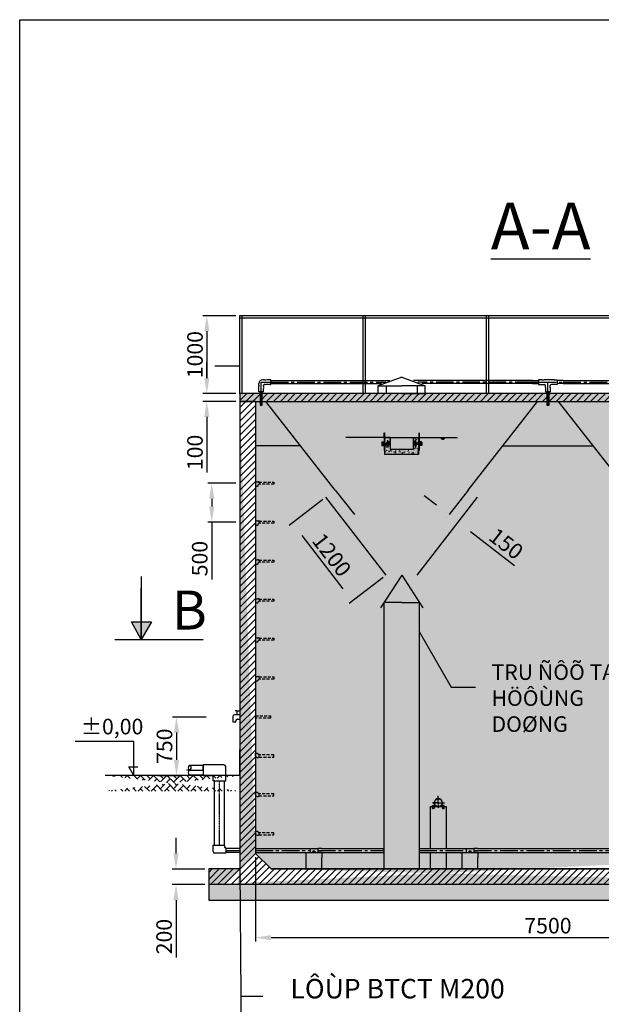
# Model space of a CAD drawing. Units: millimetres. Extents: x 73076 to 121571, y 50678 to 74438.
# Drawn here: x 73076 to 80533, y 61804 to 74438 of the extents above; entities that cross this region are included whole.
import ezdxf

# ---------------------------------------------------------------- set-up
doc = ezdxf.new("R2010")
doc.units = ezdxf.units.MM
doc.header["$MEASUREMENT"] = 0
for name, pattern in [('CENTER2', [1.125, 0.75, -0.125, 0.125, -0.125]), ('DASHED', [0.75, 0.5, -0.25]), ('DASHED2', [0.375, 0.25, -0.125])]:
    doc.linetypes.add(name, pattern=pattern)
doc.styles.get("Standard").update_dxf_attribs({"font": 'Vtimesn.ttf'})
doc.dimstyles.new('ISO-25', dxfattribs={"dimscale": 100, "dimtxt": 2.5, "dimasz": 2.5, "dimexe": 1.25, "dimexo": 0.625, "dimtad": 1, "dimtoh": 1, "dimtxsty": 'Standard', "dimcen": 2.5, "dimadec": 0, "dimazin": 0, "dimtfac": 1, "dimtmove": 0, "dimatfit": 3, "dimfxl": 1, "dimarcsym": 0})
doc.dimstyles.get("Standard").update_dxf_attribs({"dimscale": 200, "dimtxt": 1, "dimasz": 1, "dimexe": 0.25, "dimexo": 0.25, "dimgap": 0.25, "dimtad": 1, "dimdec": 0, "dimzin": 0, "dimdsep": 46, "dimtxsty": 'Standard', "dimcen": 0.09, "dimclrd": 3, "dimclre": 3, "dimclrt": 3, "dimadec": 0, "dimazin": 0, "dimtfac": 1, "dimtdec": 0, "dimtofl": 0, "dimtmove": 0, "dimatfit": 3, "dimfxl": 1, "dimtolj": 1, "dimtzin": 0, "dimarcsym": 0})
pattern_1 = [(45, (96659.9486, 63293.933), (9e-16, 11.3137085), [24, -8]), (135, (96665.6054, 63299.59), (9e-16, 11.3137085), [24, -8])]
pattern_2 = [(50, (75899.04, 63540.18), (215.178, -18.8256), [22.5, -247.5]), (355, (75899.04, 63540.18), (-41.6254, 225.6576), [18, -198]), (100.4514, (75916.97, 63538.61), (173.553, 206.832), [19.122, -210.3426]), (46.1842, (75899.04, 63600.18), (320.172, -49.656), [33.75, -371.25]), (96.6356, (75925.72, 63596.04), (280.399, 292.235), [28.683, -315.514]), (351.1842, (75899.04, 63600.18), (280.399, 292.236), [27, -297]), (21, (75929.04, 63585.18), (179.072, -120.7857), [22.5, -247.5]), (326, (75929.04, 63585.18), (72.9946, 217.545), [18, -198]), (71.4514, (75943.96, 63575.12), (252.067, 96.759), [19.122, -210.3426]), (37.5, (75899.04, 63540.18), (3.64796, 99.86816), [0, -195.6, 0, -201, 0, -198.75]), (7.5, (75899.04, 63540.18), (78.9209, 118.3235), [0, -114.6, 0, -191.1, 0, -75.75]), (327.5, (75832.14, 63540.18), (160.1467, -6.76646), [0, -75, 0, -234, 0, -310.5]), (317.5, (75802.14, 63540.18), (174.9559, 30.0315), [0, -97.5, 0, -155.4, 0, -220.5])]
pattern_3 = [(45, (75899.04, 63540.18), (-44.19417, 44.19417), [])]

# ---------------------------------------------------------------- blocks, each defined once
blk = doc.blocks.new('*D4')
at = {"color": 3, "linetype": 'Continuous', "lineweight": -2}
for p, q in [((75466, 65490), (75036, 65490)), ((75086, 65290), (75086, 64940)), ((74842, 64740), (75136, 64740))]:
    blk.add_line(p, q, dxfattribs=at)
at = {"color": 3, "linetype": 'Continuous'}
for points in [[(75053, 65290), (75120, 65290), (75086, 65490)], [(75053, 64940), (75120, 64940), (75086, 64740)]]:
    blk.add_solid(points, dxfattribs=at)
at = {"layer": 'Defpoints', "color": 0, "linetype": 'Continuous'}
for p in [(75516, 65490), (74792, 64740), (75086, 64740)]:
    blk.add_point(p, dxfattribs=at)
at = {"color": 3, "linetype": 'Continuous', "insert": (74932, 65115), "char_height": 200, "attachment_point": 5, "rotation": 90}
blk.add_mtext('\\A1;750', dxfattribs=at)
blk = doc.blocks.new('*D35')
at = {"color": 3, "linetype": 'Continuous', "lineweight": -2}
for p, q in [((75849, 70640), (75425, 70640)), ((75475, 70440), (75475, 69840)), ((75849, 69640), (75425, 69640))]:
    blk.add_line(p, q, dxfattribs=at)
at = {"color": 3, "linetype": 'Continuous'}
for points in [[(75442, 70440), (75508, 70440), (75475, 70640)], [(75442, 69840), (75508, 69840), (75475, 69640)]]:
    blk.add_solid(points, dxfattribs=at)
at = {"layer": 'Defpoints', "color": 0, "linetype": 'Continuous'}
for p in [(75899, 70640), (75475, 69640), (75899, 69640)]:
    blk.add_point(p, dxfattribs=at)
at = {"color": 3, "linetype": 'Continuous', "insert": (75323, 70140), "char_height": 200, "attachment_point": 5, "rotation": 90}
blk.add_mtext('\\A1;1000', dxfattribs=at)
blk = doc.blocks.new('*D36')
at = {"color": 3, "linetype": 'Continuous', "lineweight": -2}
for p, q in [((75475, 69840), (75475, 70040)), ((75849, 69640), (75425, 69640)), ((75849, 69540), (75425, 69540)), ((75475, 69340), (75475, 68629))]:
    blk.add_line(p, q, dxfattribs=at)
at = {"color": 3, "linetype": 'Continuous'}
for points in [[(75442, 69840), (75508, 69840), (75475, 69640)], [(75442, 69340), (75508, 69340), (75475, 69540)]]:
    blk.add_solid(points, dxfattribs=at)
at = {"layer": 'Defpoints', "color": 0, "linetype": 'Continuous'}
for p in [(75899, 69640), (75475, 69540), (75899, 69540)]:
    blk.add_point(p, dxfattribs=at)
at = {"color": 3, "linetype": 'Continuous', "insert": (75323, 68885), "char_height": 200, "attachment_point": 5, "rotation": 90}
blk.add_mtext('\\A1;100', dxfattribs=at)
blk = doc.blocks.new('*D37')
at = {"color": 3, "linetype": 'Continuous', "lineweight": -2}
for p, q in [((75849, 68490), (75488, 68490)), ((75538, 68290), (75538, 68190)), ((75849, 67990), (75488, 67990)), ((75538, 67990), (75538, 67256))]:
    blk.add_line(p, q, dxfattribs=at)
at = {"color": 3, "linetype": 'Continuous'}
for points in [[(75505, 68290), (75572, 68290), (75538, 68490)], [(75505, 68190), (75572, 68190), (75538, 67990)]]:
    blk.add_solid(points, dxfattribs=at)
at = {"layer": 'Defpoints', "color": 0, "linetype": 'Continuous'}
for p in [(75899, 68490), (75538, 67990), (75899, 67990)]:
    blk.add_point(p, dxfattribs=at)
at = {"color": 3, "linetype": 'Continuous', "insert": (75384, 67523), "char_height": 200, "attachment_point": 5, "rotation": 90}
blk.add_mtext('\\A1;500', dxfattribs=at)
blk = doc.blocks.new('*D38')
at = {"color": 3, "linetype": 'Continuous', "lineweight": -2}
for p, q in [((75080, 63740), (75080, 63940)), ((75449, 63540), (75030, 63540)), ((75449, 63340), (75030, 63340)), ((75080, 63140), (75080, 62405))]:
    blk.add_line(p, q, dxfattribs=at)
at = {"color": 3, "linetype": 'Continuous'}
for points in [[(75046, 63740), (75113, 63740), (75080, 63540)], [(75046, 63140), (75113, 63140), (75080, 63340)]]:
    blk.add_solid(points, dxfattribs=at)
at = {"layer": 'Defpoints', "color": 0, "linetype": 'Continuous'}
for p in [(75499, 63540), (75080, 63340), (75499, 63340)]:
    blk.add_point(p, dxfattribs=at)
at = {"color": 3, "linetype": 'Continuous', "insert": (74927, 62673), "char_height": 200, "attachment_point": 5, "rotation": 90}
blk.add_mtext('\\A1;200', dxfattribs=at)
blk = doc.blocks.new('*D40')
at = {"color": 3, "linetype": 'Continuous', "lineweight": -2}
for p, q in [((76963, 68280), (76531, 67946)), ((76693, 67818), (77220, 67135)), ((77734, 67280), (77302, 66946))]:
    blk.add_line(p, q, dxfattribs=at)
at = {"color": 3, "linetype": 'Continuous'}
for points in [[(76719, 67839), (76666, 67798), (76570, 67977)], [(77246, 67155), (77193, 67115), (77342, 66977)]]:
    blk.add_solid(points, dxfattribs=at)
at = {"layer": 'Defpoints', "color": 0, "linetype": 'Continuous'}
for p in [(77003, 68310), (77774, 67310), (77342, 66977)]:
    blk.add_point(p, dxfattribs=at)
at = {"color": 3, "linetype": 'Continuous', "insert": (77077, 67570), "char_height": 200, "attachment_point": 5, "rotation": 307.6446}
blk.add_mtext('\\A1;1200', dxfattribs=at)
blk = doc.blocks.new('*D41')
at = {"color": 3, "linetype": 'Continuous', "lineweight": -2}
for p, q in [((78421, 68207), (78263, 68330)), ((78550, 68047), (78549, 68046)), ((78671, 67954), (78670, 67953)), ((78858, 67870), (79421, 67436))]:
    blk.add_line(p, q, dxfattribs=at)
at = {"color": 3, "linetype": 'Continuous'}
for points in [[(78441, 68234), (78401, 68181), (78579, 68085)], [(78879, 67896), (78838, 67844), (78700, 67992)]]:
    blk.add_solid(points, dxfattribs=at)
at = {"layer": 'Defpoints', "color": 0, "linetype": 'Continuous'}
for p in [(78580, 68087), (78700, 67992), (78701, 67993)]:
    blk.add_point(p, dxfattribs=at)
at = {"color": 3, "linetype": 'Continuous', "insert": (79313, 67714), "char_height": 200, "attachment_point": 5, "rotation": 322.3554}
blk.add_mtext('\\A1;150', dxfattribs=at)
blk = doc.blocks.new('*D51')
at = {"color": 3, "linetype": 'Continuous', "lineweight": -2}
for p, q in [((76099, 63690), (76099, 62609)), ((83599, 63690), (83599, 62609)), ((76299, 62659), (83399, 62659))]:
    blk.add_line(p, q, dxfattribs=at)
at = {"color": 3, "linetype": 'Continuous'}
for points in [[(76299, 62693), (76299, 62626), (76099, 62659)], [(83399, 62693), (83399, 62626), (83599, 62659)]]:
    blk.add_solid(points, dxfattribs=at)
at = {"layer": 'Defpoints', "color": 0, "linetype": 'Continuous'}
for p in [(76099, 63740), (83599, 63740), (83599, 62659)]:
    blk.add_point(p, dxfattribs=at)
at = {"color": 3, "linetype": 'Continuous', "insert": (79849, 62813), "char_height": 200, "attachment_point": 5}
blk.add_mtext('\\A1;7500', dxfattribs=at)

msp = doc.modelspace()

# ---------------------------------------------------------------- hatches: boundary and pattern name
at = {"linetype": 'Continuous'}
h = msp.add_hatch(dxfattribs=at)
h.set_pattern_fill('AR-CONC', color=3, scale=30, style=0)
h.set_pattern_definition(pattern_2)
edge = h.paths.add_edge_path()
edge.add_line((83799, 69640.2), (75899, 69640.2))
edge.add_line((75899, 69540.2), (83799, 69540.2))
h = msp.add_hatch(dxfattribs=at)
h.set_pattern_fill('ANSI31', color=3, scale=500, style=0)
h.set_pattern_definition(pattern_3)
h.paths.add_polyline_path([(75899, 69640.2), (75899, 69540.2), (83799, 69540.2), (83799, 69640.2)])
edge = h.paths.add_edge_path(flags=16)
edge.add_line((76099, 69540.2), (75899, 69540.2))
h = msp.add_hatch(dxfattribs=at)
h.set_pattern_fill('AR-CONC', color=3, scale=20, style=0)
h.set_pattern_definition([(50, (75899.04, 63540.18), (143.452, -12.5504), [15, -165]), (355, (75899.04, 63540.18), (-27.7503, 150.4384), [12, -132]), (100.4514, (75911, 63539.14), (115.7019, 137.888), [12.748, -140.2284]), (46.1842, (75899.04, 63580.18), (213.4482, -33.1038), [22.5, -247.5]), (96.6356, (75916.83, 63577.42), (186.9325, 194.8236), [19.122, -210.3426]), (351.1842, (75899.04, 63580.18), (186.9324, 194.8237), [18, -198]), (21, (75919.04, 63570.18), (119.3814, -80.5238), [15, -165]), (326, (75919.04, 63570.18), (48.663, 145.03), [12, -132]), (71.4514, (75928.99, 63563.47), (168.0445, 64.5061), [12.748, -140.2284]), (37.5, (75899.04, 63540.18), (2.43197, 66.57877), [0, -130.4, 0, -134, 0, -132.5]), (7.5, (75899.04, 63540.18), (52.6139, 78.88234), [0, -76.4, 0, -127.4, 0, -50.5]), (327.5, (75854.44, 63540.18), (106.7645, -4.51097), [0, -50, 0, -156, 0, -207]), (317.5, (75834.44, 63540.18), (116.6372, 20.021), [0, -65, 0, -103.6, 0, -147])])
h.paths.add_polyline_path([(76299, 63540.2), (83399, 63540.2)], flags=16)
h.paths.add_polyline_path([(76299, 63540.2), (83399, 63540.2)], flags=16)
edge = h.paths.add_edge_path()
edge.add_line((76099, 69540.2), (76099, 63740.2))
edge.add_line((75899, 69540.2), (75899, 63540.2))
edge.add_line((76099, 69540.2), (75899, 69540.2))
edge.add_line((75899, 63540.2), (75499, 63540.2))
edge.add_line((75499, 63540.2), (75499, 63140.2))
edge.add_line((76099, 63740.2), (76299, 63540.2))
edge.add_line((84199, 63340.2), (75499, 63340.2))
edge.add_line((83599, 63740.2), (83399, 63540.2))
edge.add_line((84199, 63540.2), (84199, 63140.2))
edge.add_line((83799, 63540.2), (84199, 63540.2))
edge.add_line((83799, 69540.2), (83799, 63540.2))
edge.add_line((83599, 63740.2), (83599, 69540.2))
edge.add_line((83599, 69540.2), (83799, 69540.2))
h = msp.add_hatch(dxfattribs=at)
h.set_pattern_fill('ANSI31', color=3, scale=500, style=0)
h.set_pattern_definition(pattern_3)
h.paths.add_polyline_path([(84199, 63540.2), (84199, 63340.2), (75499, 63340.2), (75499, 63540.2), (75899, 63540.2), (75899, 69540.2), (76099, 69540.2), (76099, 63740.2), (76299, 63540.2), (83399, 63540.2), (83599, 63740.2), (83599, 69540.2), (83799, 69540.2), (83799, 63540.2)])
h = msp.add_hatch()
h.set_pattern_fill('AR-HBONE', color=3, scale=2, style=0)
h.set_pattern_definition(pattern_1)
edge = h.paths.add_edge_path()
edge.add_line((77759, 69075.5), (77751.9, 69075.5))
edge.add_line((77759, 69003.9), (77759, 69075.5))
edge.add_line((77751.9, 69075.5), (77751.9, 69002.9))
edge.add_line((77748.9, 69002.9), (77759, 69002.9))
edge.add_line((77751.9, 68988), (77751.9, 68911.2))
edge.add_line((77759, 68987), (77759, 68911.2))
h = msp.add_hatch()
h.set_pattern_fill('AR-CONC', color=3, scale=8, style=0)
h.set_pattern_definition([(50, (67131.41, 64808.963), (57.38081, -5.02017), [6, -66]), (355, (67131.41, 64808.963), (-11.1001, 60.17537), [4.8, -52.8]), (100.4514, (67136.19, 64808.545), (46.28075, 55.15516), [5.09922, -56.09137]), (46.1842, (67131.41, 64824.96), (85.3793, -13.24152), [9, -99]), (96.6356, (67138.525, 64823.86), (74.773, 77.92943), [7.6488, -84.13704]), (351.1842, (67131.41, 64824.96), (74.77296, 77.9295), [7.2, -79.2]), (21, (67139.41, 64820.963), (47.75256, -32.20951), [6, -66]), (326, (67139.41, 64820.963), (19.46523, 58.012), [4.8, -52.8]), (71.4514, (67143.39, 64818.28), (67.2178, 25.80244), [5.09922, -56.09137]), (37.5, (67131.41, 64808.963), (0.97279, 26.63151), [0, -52.16, 0, -53.6, 0, -53]), (7.5, (67131.41, 64808.963), (21.04556, 31.55294), [0, -30.56, 0, -50.96, 0, -20.2]), (327.5, (67113.57, 64808.963), (42.705795, -1.80439), [0, -20, 0, -62.4, 0, -82.8]), (317.5, (67105.57, 64808.963), (46.65489, 8.0084), [0, -26, 0, -41.44, 0, -58.8])])
h.paths.add_polyline_path([(77759, 69075.5), (77824, 69075.5), (77824, 68925.5), (78124, 68925.5), (78124, 69075.5), (78189, 69075.5), (78189, 68925.5), (78189, 68860.5), (77889, 68860.5), (77824, 68860.5), (77759, 68860.5), (77759, 69010.5)])
h = msp.add_hatch()
h.set_pattern_fill('AR-HBONE', color=3, scale=2, style=0)
h.set_pattern_definition(pattern_1)
edge = h.paths.add_edge_path()
edge.add_line((78189, 69075.5), (78196.2, 69075.5))
edge.add_line((78189, 69003.9), (78189, 69075.5))
edge.add_line((78196.2, 69075.5), (78196.2, 69002.9))
edge.add_line((78199.2, 69002.9), (78189, 69002.9))
edge.add_line((78196.2, 68988), (78196.2, 68911.2))
edge.add_line((78189, 68987), (78189, 68911.2))
h = msp.add_hatch(color=7)
h.paths.add_polyline_path([(74765.7, 66710.9), (74631.3, 66710.9), (74631.3, 66486.7)])
h.paths.add_polyline_path([(74631.3, 66710.9), (74508.2, 66710.9), (74631.3, 66486.7)])
h = msp.add_hatch()
h.set_pattern_fill('AR-HBONE', color=3, scale=15, style=0)
h.set_pattern_definition([(45, (75895.54, 64740.18), (7e-15, 84.8528), [180, -60]), (135, (75937.964, 64782.61), (7e-15, 84.8528), [180, -60])])
edge = h.paths.add_edge_path()
edge.add_line((75895.5, 64740.2), (74169.4, 64740.2))
edge.add_line((75895.5, 64540.2), (74153.7, 64540.2))
h = msp.add_hatch(dxfattribs=at)
h.set_pattern_fill('AR-CONC', color=3, scale=30, style=0)
h.set_pattern_definition(pattern_2)
h.paths.add_polyline_path([(75499, 63340.2), (75499, 63140.2), (84199, 63140.2), (84199, 63340.2)])
h = msp.add_hatch(dxfattribs=at)
h.set_pattern_fill('AR-SAND', color=3, scale=50, style=0)
h.set_pattern_definition([(37.5, (75899.04, 63540.18), (-3.1497, 96.3412), [0, -76, 0, -85, 0, -81.25]), (7.5, (75899.04, 63540.18), (88.4888, 141.1073), [0, -41, 0, -68.5, 0, -26.25]), (327.5, (75837.54, 63540.18), (155.7071, 0.28295), [0, -25, 0, -90, 0, -117.5]), (317.5, (75837.54, 63540.18), (150.3063, 43.8838), [0, -12.5, 0, -59, 0, -67.5])])
h.paths.add_polyline_path([(84199, 63340.2), (75499, 63340.2), (75499, 63140.2), (84199, 63140.2)])

# ---------------------------------------------------------------- linework, layer by layer
at = {"color": 2}
for p, q in [((75899, 70640.2), (83799, 70640.2)), ((75899, 69640.2), (75899, 70640.2)), ((75899, 69640.2), (75899, 70640.2)), ((75929, 69640.2), (75929, 70640.2)), ((77479, 69640.2), (77479, 70640.2)), ((77509, 69640.2), (77509, 70640.2)), ((79059, 69640.2), (79059, 70640.2)), ((79089, 69640.2), (79089, 70640.2)), ((75899, 70610.2), (83799, 70610.2)), ((77121.5, 68401.8), (76232.4, 69540.2)), ((78826.6, 68401.8), (79715.7, 69540.2)), ((80871.5, 68401.8), (79982.4, 69540.2)), ((77121.5, 68401.8), (77367.7, 68086.6)), ((78826.6, 68401.8), (78580.4, 68086.6)), ((77774, 67310.2), (77002.7, 68310.2)), ((78174, 67310.2), (78945.4, 68310.2)), ((75863.9, 65571.3), (75837.6, 65571.3)), ((75863.9, 65571.3), (75890.3, 65571.3)), ((75863.9, 65518.4), (75863.9, 65571.3)), ((75808.8, 65498.4), (75808.8, 65426.6)), ((75899, 65518.4), (75828.8, 65518.4)), ((75866.3, 65461.9), (75899, 65461.9)), ((75899, 65518.4), (75899, 65461.9)), ((75808.8, 65426.6), (75846.3, 65426.6)), ((75846.3, 65426.6), (75846.3, 65441.9)), ((74537.9, 64740.2), (74476.3, 64852.3)), ((75428.2, 64870.1), (75248.6, 64870.1)), ((75428.2, 64807.6), (75428.2, 64870.1)), ((75428.2, 64745.1), (75248.6, 64745.1)), ((75428.2, 64807.6), (75428.2, 64745.1)), ((75574.4, 64006.2), (75574.4, 64670.1)), ((75574.4, 64670.1), (75699.4, 64670.1)), ((75699.4, 64670.1), (75699.4, 64006.2)), ((78368, 64318.9), (78363.2, 64315.4)), ((78388.5, 64318.9), (78393.3, 64315.4)), ((78394.7, 64356.6), (78390.2, 64390.2)), ((78491.8, 64356.6), (78496.2, 64390.2)), ((78498, 64318.9), (78493.2, 64315.4)), ((78518.5, 64318.9), (78523.3, 64315.4)), ((75574.4, 63846.6), (75574.4, 64006.2)), ((75699.4, 64006.2), (75699.4, 63846.6)), ((75899, 63802), (75719.4, 63802)), ((76103.8, 63802), (76799, 63802)), ((76949, 63802), (76899, 63802)), ((76949, 63802), (77749, 63802)), ((78199, 63802), (78749, 63802)), ((78749, 63802), (78799, 63802)), ((78949, 63802), (78899, 63802)), ((78949, 63802), (80749, 63802)), ((75899, 63753), (75719.4, 63753)), ((76099, 63753), (76799, 63753)), ((76949, 63753), (76899, 63753)), ((76949, 63753), (77749, 63753)), ((78199, 63753), (78749, 63753)), ((78749, 63753), (78799, 63753)), ((78949, 63753), (78899, 63753)), ((78949, 63753), (80749, 63753))]:
    msp.add_line(p, q, dxfattribs=at)
at = {"color": 1, "linetype": 'Continuous'}
msp.add_line((75899, 69990.2), (75577.1, 69990.2), dxfattribs=at)
at = {"color": 1}
for p, q in [((76141.8, 69748.6), (76141.8, 69768.4)), ((76141.8, 69748.6), (76141.8, 69738.4)), ((76211, 69818.4), (76191.8, 69818.4)), ((76201.8, 69733.4), (76201.7, 69743.3)), ((76216.7, 69758.4), (76226.8, 69758.4)), ((76285.2, 69818.4), (76242.8, 69818.4)), ((76285.2, 69758.4), (76242.8, 69758.4)), ((76295.8, 69818.4), (76285.2, 69818.4)), ((76285.2, 69758.4), (76295.8, 69758.4)), ((76295.8, 69758.4), (76295.8, 69818.4)), ((79652.3, 69808.4), (79729.7, 69808.4)), ((79652.3, 69768.4), (79729.7, 69768.4)), ((79729.7, 69818.4), (79729.7, 69758.4)), ((79769, 69818.4), (79729.7, 69818.4)), ((79729.7, 69758.4), (79769, 69758.4)), ((79769, 69818.4), (79799, 69818.4)), ((79769, 69758.4), (79804, 69758.4)), ((79799, 69818.4), (79799, 69818.4)), ((79899, 69818.4), (79799, 69818.4)), ((79819, 69716.5), (79819, 69743.4)), ((79879, 69716.5), (79879, 69743.4)), ((79929, 69758.4), (79894, 69758.4)), ((79929, 69818.4), (79899, 69818.4)), ((79929, 69818.4), (79968.4, 69818.4)), ((79968.4, 69758.4), (79929, 69758.4)), ((79968.4, 69818.4), (79968.4, 69758.4)), ((80045.8, 69808.4), (79968.4, 69808.4)), ((80045.8, 69768.4), (79968.4, 69768.4)), ((76141.8, 69664.1), (76141.8, 69706.6)), ((76201.8, 69664.1), (76141.8, 69664.1)), ((76201.8, 69664.1), (76201.8, 69706.6)), ((79819, 69716.5), (79819, 69664.1)), ((79819, 69664.1), (79879, 69664.1)), ((79879, 69716.5), (79879, 69664.1)), ((77718.1, 69012.2), (77718.1, 68979.1)), ((77720.9, 69019), (77744.1, 69019)), ((77720.9, 69005.4), (77744.1, 69005.4)), ((77720.9, 68985.9), (77744.1, 68985.9)), ((77726.5, 69012.2), (77726.5, 68979.1)), ((77746.9, 69012.2), (77746.9, 68979.1)), ((77746.9, 68995.6), (77748.9, 68996.9)), ((77746.9, 68995.1), (77746.9, 68995.6)), ((77748.9, 68994.6), (77746.9, 68993.5)), ((77748.9, 69002.9), (77748.9, 68988)), ((77748.9, 69002.9), (77759, 69002.9)), ((77748.9, 68988), (77759, 68988)), ((77759, 69002.9), (77759, 69003.9)), ((77759, 69003.9), (77787.4, 69003.9)), ((77759, 69002.9), (77759, 68988)), ((77759, 68988), (77759, 68987)), ((77759, 68987), (77787.4, 68987)), ((77787.4, 69003.9), (77787.4, 69019)), ((77787.4, 69019), (77803.4, 69019)), ((77787.4, 68987), (77787.4, 69003.9)), ((77787.4, 69003.9), (77803.4, 69003.9)), ((77787.4, 69003.9), (77787.4, 68987)), ((77787.4, 68987), (77787.4, 68972.3)), ((77787.4, 68987), (77803.4, 68987)), ((77795.4, 69019), (77795.4, 69041.5)), ((77803.4, 69019), (77803.4, 68972.3)), ((77808.2, 69011.5), (77808.2, 68979.8)), ((78139.8, 69011.5), (78139.8, 68979.8)), ((78144.7, 69019), (78144.7, 68972.3)), ((78160.7, 69019), (78144.7, 69019)), ((78160.7, 69003.9), (78144.7, 69003.9)), ((78160.7, 68987), (78144.7, 68987)), ((78152.7, 69019), (78152.7, 69041.5)), ((78160.7, 69003.9), (78160.7, 69019)), ((78160.7, 69003.9), (78160.7, 68987)), ((78160.7, 68987), (78160.7, 69003.9)), ((78189, 69003.9), (78160.7, 69003.9)), ((78160.7, 68987), (78160.7, 68972.3)), ((78189, 68987), (78160.7, 68987)), ((78189, 69002.9), (78189, 69003.9)), ((78199.2, 69002.9), (78189, 69002.9)), ((78189, 69002.9), (78189, 68988)), ((78189, 68988), (78189, 68987)), ((78199.2, 68988), (78189, 68988)), ((78199.2, 69002.9), (78199.2, 68988)), ((78201.1, 68995.6), (78199.2, 68996.9)), ((78199.2, 68994.6), (78201.1, 68993.5)), ((78201.1, 69012.2), (78201.1, 68979.1)), ((78201.1, 68995.1), (78201.1, 68995.6)), ((78227.2, 69019), (78204, 69019)), ((78227.2, 69005.4), (78204, 69005.4)), ((78227.2, 68985.9), (78204, 68985.9)), ((78230, 69012.2), (78230, 68979.1)), ((77720.9, 68972.3), (77744.1, 68972.3)), ((77787.4, 68972.3), (77803.8, 68972.3)), ((77795.4, 68972.3), (77795.4, 68949.8)), ((78160.7, 68972.3), (78144.3, 68972.3)), ((78152.7, 68972.3), (78152.7, 68949.8)), ((78227.2, 68972.3), (78204, 68972.3)), ((78368, 64341.2), (78368, 64349.3)), ((78368, 64327.8), (78372.2, 64327.8)), ((78368, 64318.9), (78368, 64327.8)), ((78372.2, 64349.3), (78372.2, 64356.6)), ((78372.2, 64356.6), (78384.2, 64356.6)), ((78372.2, 64341.2), (78372.2, 64349.3)), ((78372.2, 64341.2), (78372.2, 64335)), ((78372.2, 64335), (78384.2, 64335)), ((78372.2, 64335), (78372.2, 64327.8)), ((78372.2, 64327.8), (78384.2, 64327.8)), ((78372.2, 64318.9), (78372.2, 64327.8)), ((78373.3, 64356.6), (78373.3, 64349.6)), ((78373.3, 64340.9), (78373.3, 64335)), ((78383.2, 64356.6), (78383.2, 64349.6)), ((78383.2, 64340.9), (78383.2, 64335)), ((78384.2, 64356.6), (78384.2, 64349.3)), ((78384.2, 64341.2), (78384.2, 64349.3)), ((78384.2, 64335), (78384.2, 64341.2)), ((78384.2, 64327.8), (78384.2, 64335)), ((78384.2, 64327.8), (78388.5, 64327.8)), ((78384.2, 64318.9), (78384.2, 64327.8)), ((78388.5, 64341.2), (78388.5, 64349.3)), ((78388.5, 64327.8), (78388.5, 64318.9)), ((78498, 64341.2), (78498, 64349.3)), ((78498, 64327.8), (78498, 64318.9)), ((78502.2, 64327.8), (78498, 64327.8)), ((78502.2, 64356.6), (78502.2, 64349.3)), ((78514.2, 64356.6), (78502.2, 64356.6)), ((78502.2, 64341.2), (78502.2, 64349.3)), ((78502.2, 64335), (78502.2, 64341.2)), ((78502.2, 64327.8), (78502.2, 64335)), ((78514.2, 64335), (78502.2, 64335)), ((78502.2, 64318.9), (78502.2, 64327.8)), ((78514.2, 64327.8), (78502.2, 64327.8)), ((78503.3, 64356.6), (78503.3, 64349.6)), ((78503.3, 64340.9), (78503.3, 64335)), ((78513.2, 64356.6), (78513.2, 64349.6)), ((78513.2, 64340.9), (78513.2, 64335)), ((78514.2, 64349.3), (78514.2, 64356.6)), ((78514.2, 64341.2), (78514.2, 64349.3)), ((78514.2, 64341.2), (78514.2, 64335)), ((78514.2, 64335), (78514.2, 64327.8)), ((78514.2, 64318.9), (78514.2, 64327.8)), ((78518.5, 64327.8), (78514.2, 64327.8)), ((78518.5, 64341.2), (78518.5, 64349.3)), ((78518.5, 64318.9), (78518.5, 64327.8))]:
    msp.add_line(p, q, dxfattribs=at)
at = {"color": 4, "linetype": 'CENTER2', "ltscale": 300}
for p, q in [((76171.8, 69664.1), (76171.8, 69788.4)), ((76171.8, 69788.4), (76295.8, 69788.4)), ((76295.8, 69788.4), (77768.9, 69788.4)), ((79652.3, 69788.4), (78179.2, 69788.4)), ((79652.3, 69788.4), (79729.7, 69788.4)), ((79729.7, 69788.4), (80045.8, 69788.4)), ((79849, 69664.1), (79849, 69788.4)), ((80045.8, 69788.4), (81518.9, 69788.4)), ((76171.8, 69492.3), (76171.8, 69664.1)), ((79849, 69492.3), (79849, 69664.1)), ((76099, 63777.5), (76799, 63777.5)), ((76899, 63777.5), (77749, 63777.5)), ((78199, 63777.5), (78799, 63777.5)), ((78899, 63777.5), (80799, 63777.5))]:
    msp.add_line(p, q, dxfattribs=at)
at = {"color": 1, "linetype": 'DASHED'}
for p, q in [((76211, 69818.4), (76242.8, 69818.4)), ((76242.8, 69758.4), (76226.8, 69758.4)), ((76141.8, 69706.6), (76141.8, 69738.4)), ((76201.8, 69733.4), (76201.8, 69706.6))]:
    msp.add_line(p, q, dxfattribs=at)
at = {"color": 6}
for p, q in [((76295.8, 69808.4), (77821.9, 69808.4)), ((76295.8, 69768.4), (77715.9, 69768.4)), ((77974, 69852.5), (77674, 69740.2)), ((77674, 69740.2), (77774, 69740.2)), ((77733.5, 69808.4), (77821.9, 69808.4)), ((77774, 69740.2), (77974, 69740.2)), ((77974, 69852.5), (78274, 69740.2)), ((79652.3, 69808.4), (78126.2, 69808.4)), ((79652.3, 69768.4), (78232.2, 69768.4)), ((80045.8, 69808.4), (81571.9, 69808.4)), ((80045.8, 69768.4), (81465.9, 69768.4)), ((77974, 69640.2), (77674, 69640.2)), ((77974, 69640.2), (78274, 69640.2)), ((75689.4, 64875.1), (75428.2, 64875.1)), ((75719.4, 64835.1), (75719.4, 64845.1)), ((75719.4, 64670.1), (75719.4, 64835.1)), ((75554.3, 63763), (75554.3, 63846.6)), ((75554.3, 63846.6), (75707, 63846.6)), ((75719.3, 63743), (75574.3, 63743))]:
    msp.add_line(p, q, dxfattribs=at)
at = {"color": 3}
for p, q in [((77674, 69640.2), (77674, 69740.2)), ((77674, 69740.2), (77974, 69740.2)), ((77774, 69740.2), (77774, 69640.2)), ((78274, 69740.2), (77974, 69740.2)), ((78174, 69740.2), (78174, 69640.2)), ((78274, 69640.2), (78274, 69740.2)), ((78199, 63540.2), (77749, 63540.2))]:
    msp.add_line(p, q, dxfattribs=at)
for p, q in [((83799, 69640.2), (75899, 69640.2)), ((75899, 69640.2), (75899, 69540.2)), ((75899, 69540.2), (75899, 63540.2)), ((75899, 69540.2), (83799, 69540.2)), ((76099, 69540.2), (75899, 69540.2)), ((76099, 69540.2), (76099, 63740.2)), ((77748.9, 69075.5), (77748.9, 69135.5)), ((77748.9, 69135.5), (77751.9, 69135.5)), ((77751.9, 69135.5), (77751.9, 69075.5)), ((78196.2, 69135.5), (78196.2, 69075.5)), ((78199.2, 69075.5), (78199.2, 69135.5)), ((77748.9, 69075.5), (77748.9, 68948)), ((77752.1, 68911.2), (77752.1, 69075.5)), ((77759, 69010.5), (77759, 69075.5)), ((77759, 69075.5), (77824, 69075.5)), ((77824, 69075.5), (77759, 69075.5)), ((77759, 68860.5), (77759, 69010.5)), ((77824, 69075.5), (77824, 68925.5)), ((78124, 68925.5), (78124, 69075.5)), ((78124, 69075.5), (78189, 69075.5)), ((78124, 69075.5), (78189, 69075.5)), ((78189, 69075.5), (78189, 68925.5)), ((78189, 69075.5), (78196.2, 69075.5)), ((78196, 68911.2), (78196, 69075.5)), ((78199.2, 69075.5), (78199.2, 68948)), ((77748.9, 68948), (77748.9, 68911.2)), ((77748.9, 68911.2), (77759, 68911.2)), ((77824, 68860.5), (77759, 68860.5)), ((77824, 68925.5), (78124, 68925.5)), ((77889, 68860.5), (77824, 68860.5)), ((78189, 68860.5), (77889, 68860.5)), ((78189, 68925.5), (78189, 68860.5)), ((78199.2, 68911.2), (78189, 68911.2)), ((78196, 68913.9), (78196, 68911.2)), ((78199.2, 68948), (78199.2, 68911.2)), ((77974, 67310.2), (77703.7, 66889.6)), ((77974, 67310.2), (78244.4, 66889.6)), ((77749, 63540.2), (77749, 66960.2)), ((77974, 66960.2), (77749, 66960.2)), ((77974, 66960.2), (78199, 66960.2)), ((78199, 66960.2), (78199, 63540.2)), ((75899, 65395.9), (75899, 64740.2)), ((75899, 64740.2), (75899, 65068)), ((75428.2, 64875.1), (75428.2, 64740.2)), ((75895.5, 64740.2), (74169.4, 64740.2)), ((75428.2, 64740.2), (75554.4, 64740.2)), ((75456.4, 64740.2), (75554.4, 64740.2)), ((75467.4, 64740.2), (75554.4, 64740.2)), ((75554.4, 64740.2), (75554.4, 64740.2)), ((75554.4, 64740.2), (75554.4, 64740.2)), ((75554.4, 64670.1), (75554.4, 64740.2)), ((75896.5, 64740.2), (75899, 64740.2)), ((75574.4, 64670.1), (75554.4, 64670.1)), ((75699.4, 64670.1), (75719.4, 64670.1)), ((78343.2, 63802), (78343.2, 64340.2)), ((78343.2, 64340.2), (78543.2, 64340.2)), ((78543.2, 64340.2), (78543.2, 63802)), ((75707, 63817), (75707, 63846.6)), ((75719.4, 63812), (75712, 63812)), ((75719.4, 63802), (75719.4, 63812)), ((75719.4, 63802), (75719.4, 63753)), ((76799, 63805), (76899, 63805)), ((76799, 63805), (76799, 63753)), ((76899, 63805), (76899, 63753)), ((78799, 63805), (78899, 63805)), ((78799, 63805), (78799, 63753)), ((78899, 63805), (78899, 63753)), ((75719.4, 63753), (75719.3, 63743)), ((76099, 63740.2), (76299, 63540.2)), ((76749, 63753), (76949, 63753)), ((76749, 63688), (76749, 63753)), ((76749, 63540.2), (76749, 63688)), ((76949, 63753), (76949, 63688)), ((76949, 63540.2), (76949, 63688)), ((78343.2, 63540.2), (78343.2, 63753)), ((78543.2, 63753), (78543.2, 63540.2)), ((78749, 63688), (78749, 63753)), ((78749, 63753), (78949, 63753)), ((78749, 63540.2), (78749, 63688)), ((78949, 63753), (78949, 63688)), ((78949, 63540.2), (78949, 63688)), ((75899, 63540.2), (75499, 63540.2)), ((83399, 63540.2), (76299, 63540.2)), ((76299, 63540.2), (83399, 63540.2)), ((76749, 63540.2), (76949, 63540.2)), ((84199, 63340.2), (75499, 63340.2)), ((75499, 63340.2), (75499, 63340.2)), ((75499, 63140.2), (84199, 63140.2))]:
    msp.add_line(p, q)
at = {"color": 1, "linetype": 'Continuous', "ltscale": 150}
for p, q in [((76171.8, 69664.1), (76157.8, 69664.1)), ((76185.8, 69664.1), (76171.8, 69664.1)), ((79849, 69664.1), (79835, 69664.1)), ((79863, 69664.1), (79849, 69664.1))]:
    msp.add_line(p, q, dxfattribs=at)
at = {"color": 6, "linetype": 'Continuous', "ltscale": 150}
for p, q in [((76157.8, 69664.1), (76157.8, 69492.3)), ((76185.8, 69492.3), (76185.8, 69664.1)), ((79835, 69664.1), (79835, 69492.3)), ((79863, 69492.3), (79863, 69664.1)), ((76157.8, 69492.3), (76185.8, 69492.3)), ((79835, 69492.3), (79863, 69492.3))]:
    msp.add_line(p, q, dxfattribs=at)
at = {"color": 7}
for p, q in [((78199.2, 69135.5), (78196.2, 69135.5)), ((74631.3, 67291.7), (74631.3, 66486.7)), ((74631.3, 66486.7), (74631.3, 67142.4)), ((74631.3, 66486.7), (74508.2, 66710.9)), ((74508.2, 66710.9), (74765.7, 66710.9)), ((74765.7, 66710.9), (74631.3, 66486.7)), ((74294.6, 66486.7), (75426.1, 66486.7))]:
    msp.add_line(p, q, dxfattribs=at)
at = {"color": 5}
for p, q in [((77759, 69075.5), (77259, 69075.5)), ((77759, 69075.5), (78189, 69075.5)), ((78189, 69075.5), (78689, 69075.5)), ((78474.6, 69069.5), (78528.6, 69069.5)), ((78528.6, 69064.1), (78481.8, 69064.1)), ((78485.7, 69058.7), (78519.7, 69058.7)), ((78489.4, 69057.4), (78514.9, 69057.4)), ((78493.7, 69056.1), (78509.9, 69056.1)), ((78497.9, 69054.9), (78505.6, 69054.9)), ((78528.6, 69069.5), (78528.6, 69069.5)), ((76099, 68973.5), (76680.1, 68973.5)), ((79271.2, 68971), (80426.9, 68971))]:
    msp.add_line(p, q, dxfattribs=at)
at = {"color": 2, "linetype": 'Continuous', "ltscale": 150}
for p, q in [((76098.9, 68488.2), (76098.9, 68453.3)), ((76118.9, 68508.2), (76137.7, 68508.2)), ((76144.4, 68508.2), (76137.7, 68508.2)), ((76144.4, 68508.2), (76144.4, 68471.8)), ((76098.9, 68453.3), (76128.5, 68453.3)), ((76128.5, 68461.8), (76128.5, 68453.3)), ((76144.4, 68471.8), (76138.5, 68471.8)), ((76098.9, 67988.4), (76098.9, 67953.5)), ((76118.9, 68008.4), (76137.7, 68008.4)), ((76144.4, 68008.4), (76137.7, 68008.4)), ((76144.4, 67972), (76138.5, 67972)), ((76098.9, 67953.5), (76128.5, 67953.5)), ((76128.5, 67962), (76128.5, 67953.5)), ((76098.9, 67488.2), (76098.9, 67453.3)), ((76118.9, 67508.2), (76137.7, 67508.2)), ((76144.4, 67508.2), (76137.7, 67508.2)), ((76144.4, 67471.8), (76138.5, 67471.8)), ((76098.9, 67453.3), (76128.5, 67453.3)), ((76128.5, 67461.8), (76128.5, 67453.3)), ((76098.9, 66988.4), (76098.9, 66953.5)), ((76118.9, 67008.4), (76137.7, 67008.4)), ((76128.5, 66962), (76128.5, 66953.5)), ((76144.4, 67008.4), (76137.7, 67008.4)), ((76144.4, 66972), (76138.5, 66972)), ((76098.9, 66953.5), (76128.5, 66953.5)), ((76098.9, 66488.2), (76098.9, 66453.3)), ((76118.9, 66508.2), (76137.7, 66508.2)), ((76128.5, 66461.8), (76128.5, 66453.3)), ((76144.4, 66508.2), (76137.7, 66508.2)), ((76144.4, 66471.8), (76138.5, 66471.8)), ((76098.9, 66453.3), (76128.5, 66453.3)), ((76098.9, 65988.2), (76098.9, 65953.3)), ((76098.9, 65953.3), (76128.5, 65953.3)), ((76118.9, 66008.2), (76137.7, 66008.2)), ((76128.5, 65961.8), (76128.5, 65953.3)), ((76144.4, 66008.2), (76137.7, 66008.2)), ((76144.4, 65971.8), (76138.5, 65971.8)), ((76098.9, 64992.2), (76098.9, 65027.1)), ((76098.9, 65027.1), (76128.5, 65027.1)), ((76118.9, 64972.2), (76137.7, 64972.2)), ((76128.5, 65018.6), (76128.5, 65027.1)), ((76144.4, 64972.2), (76137.7, 64972.2)), ((76144.4, 65008.6), (76138.5, 65008.6)), ((76144.4, 64972.2), (76144.4, 65008.6)), ((76098.9, 64527.1), (76128.5, 64527.1)), ((76098.9, 64492.2), (76098.9, 64527.1)), ((76118.9, 64472.2), (76137.7, 64472.2)), ((76128.5, 64518.6), (76128.5, 64527.1)), ((76144.4, 64472.2), (76137.7, 64472.2)), ((76144.4, 64508.6), (76138.5, 64508.6)), ((76144.4, 64472.2), (76144.4, 64508.6)), ((76098.9, 63992.2), (76098.9, 64027.1)), ((76098.9, 64027.1), (76128.5, 64027.1)), ((76118.9, 63972.2), (76137.7, 63972.2)), ((76128.5, 64018.6), (76128.5, 64027.1)), ((76144.4, 63972.2), (76137.7, 63972.2)), ((76144.4, 64008.6), (76138.5, 64008.6)), ((76144.4, 63972.2), (76144.4, 64008.6))]:
    msp.add_line(p, q, dxfattribs=at)
at = {"color": 2, "linetype": 'DASHED2', "ltscale": 150}
for p, q in [((76144.4, 68503.7), (76335.5, 68503.7)), ((76335.5, 68476.7), (76144.4, 68476.7)), ((76335.5, 68503.7), (76335.5, 68476.7)), ((76144.4, 68008.4), (76144.4, 67972)), ((76144.4, 68003.9), (76335.5, 68003.9)), ((76335.5, 67976.9), (76144.4, 67976.9)), ((76335.5, 68003.9), (76335.5, 67976.9)), ((76144.4, 67508.2), (76144.4, 67471.8)), ((76144.4, 67503.7), (76335.5, 67503.7)), ((76335.5, 67476.7), (76144.4, 67476.7)), ((76335.5, 67503.7), (76335.5, 67476.7)), ((76144.4, 67008.4), (76144.4, 66972)), ((76144.4, 67003.9), (76335.5, 67003.9)), ((76335.5, 66976.9), (76144.4, 66976.9)), ((76335.5, 67003.9), (76335.5, 66976.9)), ((76144.4, 66508.2), (76144.4, 66471.8)), ((76144.4, 66503.7), (76335.5, 66503.7)), ((76335.5, 66476.7), (76144.4, 66476.7)), ((76335.5, 66503.7), (76335.5, 66476.7)), ((76144.4, 66008.2), (76144.4, 65971.8)), ((76144.4, 66003.7), (76335.5, 66003.7)), ((76335.5, 65976.7), (76144.4, 65976.7)), ((76335.5, 66003.7), (76335.5, 65976.7)), ((76099, 65503.7), (76290.1, 65503.7)), ((76290.1, 65476.7), (76099, 65476.7)), ((76290.1, 65503.7), (76290.1, 65476.7)), ((76335.5, 65003.7), (76144.4, 65003.7)), ((76144.4, 64976.7), (76335.5, 64976.7)), ((76335.5, 64976.7), (76335.5, 65003.7)), ((76335.5, 64503.7), (76144.4, 64503.7)), ((76144.4, 64476.7), (76335.5, 64476.7)), ((76335.5, 64476.7), (76335.5, 64503.7)), ((76335.5, 64003.7), (76144.4, 64003.7)), ((76144.4, 63976.7), (76335.5, 63976.7)), ((76335.5, 63976.7), (76335.5, 64003.7))]:
    msp.add_line(p, q, dxfattribs=at)
at = {"color": 2, "linetype": 'Continuous'}
for p, q in [((74537.9, 65175.5), (73788.4, 65175.5)), ((74537.9, 64740.2), (74537.9, 65175.5)), ((74476.3, 64852.3), (74539.2, 64851.5)), ((74539.2, 64851.5), (74590.7, 64851.5))]:
    msp.add_line(p, q, dxfattribs=at)
at = {"ltscale": 150}
msp.add_line((74707.6, 64740.2), (74537.9, 64740.2), dxfattribs=at)
at = {"color": 4, "linetype": 'CENTER2'}
for p, q in [((75248.6, 64807.6), (75214.5, 64807.6)), ((75248.6, 64807.6), (75428.2, 64807.6)), ((75636.9, 63846.6), (75636.9, 64670.1)), ((78443.2, 64390.2), (78443.2, 64481)), ((78368.6, 64390.2), (78443.2, 64390.2)), ((78443.2, 64390.2), (78368.6, 64390.2)), ((78443.2, 64390.2), (78523, 64390.2)), ((78443.2, 64390.2), (78443.2, 64319.2)), ((75719.4, 63777.5), (75899, 63777.5))]:
    msp.add_line(p, q, dxfattribs=at)
at = {"linetype": 'DASHED'}
for p, q in [((76834.3, 63767.3), (76863.8, 63767.3)), ((76840.2, 63767.3), (76840.2, 63753)), ((76858.4, 63767.9), (76858.4, 63753)), ((78834.3, 63767.3), (78863.8, 63767.3)), ((78840.2, 63767.3), (78840.2, 63753)), ((78858.4, 63767.9), (78858.4, 63753))]:
    msp.add_line(p, q, dxfattribs=at)
at = {"linetype": 'Continuous'}
for p, q in [((75499, 63540.2), (75499, 63340.2)), ((75499, 63340.2), (75499, 63140.2))]:
    msp.add_line(p, q, dxfattribs=at)
at = {"color": 3, "linetype": 'Continuous'}
msp.add_line((75909, 61909.8), (75909, 61387.3), dxfattribs=at)
msp.add_lwpolyline([(73075.6, 50677.8), (73075.6, 74437.8), (106715.6, 74437.8), (106715.6, 50677.8), (73075.6, 50677.8)], close=True)
at = {"linetype": 'DASHED'}
for points in [[(76834.3, 63767.4), (76834.3, 63753), (76863.8, 63753), (76863.8, 63767.9)], [(76861.2, 63770.3), (76837.2, 63770.3)], [(78834.3, 63767.4), (78834.3, 63753), (78863.8, 63753), (78863.8, 63767.9)], [(78861.2, 63770.3), (78837.2, 63770.3)]]:
    msp.add_lwpolyline(points, dxfattribs=at)
for points in [[(76834.3, 63753), (76834.3, 63753), (76834.3, 63765.6), (76834.3, 63765.6)], [(78834.3, 63753), (78834.3, 63753), (78834.3, 63765.6), (78834.3, 63765.6)]]:
    msp.add_lwpolyline(points, close=True, dxfattribs=at)
at = {"color": 1}
msp.add_circle((78443.2, 64390.2), 50, dxfattribs=at)
for centre, radius, start, end in [((76191.8, 69768.4), 50, 90, 180), ((76216.7, 69743.4), 15, 90, 180.13786), ((79804, 69743.4), 15, 0, 90), ((79894, 69743.4), 15, 90, 180), ((77736.3, 68995.6), 18.2, 147.7456, 212.2544), ((77727.7, 69012.2), 9.66, 135.20683, 224.79317), ((77727.7, 68979.1), 9.66, 135.20683, 224.79317), ((77716.8, 69012.2), 9.66, 315.20683, 44.79317), ((77708.2, 68995.6), 18.2, 327.7456, 32.2544), ((77716.8, 68979.1), 9.66, 315.20683, 44.79317), ((77737.3, 69012.2), 9.66, 315.20683, 44.79317), ((77728.7, 68995.6), 18.2, 327.7456, 32.2544), ((77737.3, 68979.1), 9.66, 315.20683, 44.79317), ((77800, 69011.5), 8.26, 294.62131, 65.37869), ((77798.3, 68995.5), 9.89, 300.82574, 59.17426), ((77800, 68979.8), 8.26, 294.62131, 65.37869), ((78148.1, 69011.5), 8.26, 114.62131, 245.37869), ((78149.7, 68995.5), 9.89, 120.82574, 239.17426), ((78148.1, 68979.8), 8.26, 114.62131, 245.37869), ((78210.8, 69012.2), 9.66, 135.20683, 224.79317), ((78219.4, 68995.6), 18.2, 147.7456, 212.2544), ((78210.8, 68979.1), 9.66, 135.20683, 224.79317), ((78220.4, 69012.2), 9.66, 315.20683, 44.79317), ((78211.8, 68995.6), 18.2, 327.7456, 32.2544), ((78220.4, 68979.1), 9.66, 315.20683, 44.79317), ((78370.1, 64347.6), 2.72, 39.21962, 140.78038), ((78370.1, 64342.9), 2.72, 219.21962, 320.78038), ((78370.1, 64320.6), 2.72, 219.21962, 320.78038), ((78378.2, 64331.8), 18.5, 71.07758, 108.92242), ((78378.2, 64358.7), 18.5, 251.07758, 288.92242), ((78378.2, 64336.4), 18.5, 251.07758, 288.92242), ((78386.3, 64347.6), 2.72, 39.21962, 140.78038), ((78386.3, 64342.9), 2.72, 219.21962, 320.78038), ((78386.3, 64320.6), 2.72, 219.21962, 320.78038), ((78500.1, 64347.6), 2.72, 39.21962, 140.78038), ((78500.1, 64342.9), 2.72, 219.21962, 320.78038), ((78500.1, 64320.6), 2.72, 219.21962, 320.78038), ((78508.2, 64331.8), 18.5, 71.07758, 108.92242), ((78508.2, 64358.7), 18.5, 251.07758, 288.92242), ((78508.2, 64336.4), 18.5, 251.07758, 288.92242), ((78516.3, 64347.6), 2.72, 39.21962, 140.78038), ((78516.3, 64342.9), 2.72, 219.21962, 320.78038), ((78516.3, 64320.6), 2.72, 219.21962, 320.78038)]:
    msp.add_arc(centre, radius, start, end, dxfattribs=at)
at = {"color": 2, "linetype": 'Continuous', "ltscale": 150}
for centre, radius, start, end in [((76118.9, 68488.2), 20, 90, 180), ((76138.5, 68461.8), 10, 90, 180), ((76118.9, 67988.4), 20, 90, 180), ((76138.5, 67962), 10, 90, 180), ((76118.9, 67488.2), 20, 90, 180), ((76138.5, 67461.8), 10, 90, 180), ((76118.9, 66988.4), 20, 90, 180), ((76138.5, 66962), 10, 90, 180), ((76118.9, 66488.2), 20, 90, 180), ((76138.5, 66461.8), 10, 90, 180), ((76118.9, 65988.2), 20, 90, 180), ((76138.5, 65961.8), 10, 90, 180), ((76118.9, 64992.2), 20, 180, 270), ((76138.5, 65018.6), 10, 180, 270), ((76118.9, 64492.2), 20, 180, 270), ((76138.5, 64518.6), 10, 180, 270), ((76118.9, 63992.2), 20, 180, 270), ((76138.5, 64018.6), 10, 180, 270)]:
    msp.add_arc(centre, radius, start, end, dxfattribs=at)
at = {"color": 2}
for centre, radius, start, end in [((75828.8, 65498.4), 20, 90, 180), ((75866.3, 65441.9), 20, 90, 180), ((75275, 64838.9), 40.9, 130.15172, 229.84828), ((75243.3, 64838.9), 31.7, 279.69657, 80.30343), ((75275, 64776.4), 40.9, 130.15172, 229.84828), ((78443.2, 64390.2), 53, 0, 180), ((78378.2, 64356.6), 16.5, 270, 0.00018), ((78508.2, 64356.6), 16.5, 179.99982, 270)]:
    msp.add_arc(centre, radius, start, end, dxfattribs=at)
at = {"color": 6}
msp.add_arc((75689.4, 64845.1), 30, 0, 90, dxfattribs=at)
for centre, radius in [((75712, 63817), 5), ((75574.3, 63763), 20)]:
    msp.add_arc(centre, radius, 180, 270)
at = {"linetype": 'DASHED'}
for centre, radius, start, end in [((76837.2, 63767.3), 2.95, 358.99165, 181.00835), ((76849.3, 63754.9), 15.3, 53.51351, 126.48649), ((76861.1, 63767.6), 2.69, 353.16105, 186.83895), ((78837.2, 63767.3), 2.95, 358.99165, 181.00835), ((78849.3, 63754.9), 15.3, 53.51351, 126.48649), ((78861.1, 63767.6), 2.69, 353.16105, 186.83895)]:
    msp.add_arc(centre, radius, start, end, dxfattribs=at)

# ---------------------------------------------------------------- texts
at = {"color": 3, "attachment_point": 1}
for s, insert, char_height, width in [('{\\fVNI-Times|b0|i0|c0|p2;\\L A-A}', (78932.8, 72089.5), 600, 3782.086), ('{\\fVNI-Times|b0|i0|c0|p2;B}', (75026.8, 67112.8), 500, 617.067)]:
    msp.add_mtext(s, dxfattribs=dict(at, insert=insert, char_height=char_height, width=width))
at = {"color": 3, "linetype": 'Continuous', "insert": (79125.1, 66166.3), "char_height": 200, "width": 2086.657, "attachment_point": 1}
msp.add_mtext('{\\fVNI-Times|b0|i0|c0|p2;TRU ÑÔÕ TAÁM HÖÔÙNG DOØNG}', dxfattribs=at)
at = {"color": 2, "linetype": 'Continuous', "insert": (73858.1, 65467.7), "char_height": 200, "width": 982.932, "attachment_point": 1}
msp.add_mtext('{\\fVNI-Times|b0|i0|c0|p2;\\C3;±0,00}', dxfattribs=at)
at = {"color": 3, "insert": (79295.1, 62004.6), "char_height": 250, "attachment_point": 6}
msp.add_mtext('{\\fVNI-Times|b0|i0|c0|p2;LÔÙP BTCT M200}', dxfattribs=at)

# ---------------------------------------------------------------- dimensions: what is measured, and where the dimension line sits
at = {"color": 1, "linetype": 'Continuous'}
for base, p1, p2, picture, middle in [((75474.9, 69640.2), (75899, 70640.2), (75899, 69640.2), '*D35', (75322.5, 70140.2)), ((75474.9, 69540.2), (75899, 69640.2), (75899, 69540.2), '*D36', (75322.5, 68884.8)), ((75538.5, 67990.2), (75899, 68490.2), (75899, 67990.2), '*D37', (75384.5, 67523)), ((75079.8, 63340.2), (75499, 63540.2), (75499, 63340.2), '*D38', (74927.4, 62672.7))]:
    dim = msp.add_linear_dim(base=base, p1=p1, p2=p2, angle=90, dimstyle='Standard', dxfattribs=at)
    dim.commit()
    dim.dimension.update_dxf_attribs({"geometry": picture, "text_midpoint": middle})
for p1, p2, distance, text, picture, middle in [((77002.7, 68310.2), (77774, 67310.2), -546, '1200', '*D40', (77076.7, 67569.8)), ((78580.4, 68086.6), (78701.1, 67993.5), -1.6, '150', '*D41', (79313.1, 67713.9))]:
    dim = msp.add_aligned_dim(p1=p1, p2=p2, distance=distance, text=text, dimstyle='Standard', dxfattribs=at)
    dim.commit()
    dim.dimension.update_dxf_attribs({"geometry": picture, "text_midpoint": middle})
at = {"color": 2, "linetype": 'Continuous', "ltscale": 150}
dim = msp.add_linear_dim(base=(75086.3, 64740.2), p1=(75515.6, 65490.2), p2=(74792.5, 64740.2), angle=90, dimstyle='Standard', dxfattribs=at)
dim.commit()
dim.dimension.update_dxf_attribs({"geometry": '*D4', "text_midpoint": (74932.3, 65115.2)})
at = {"color": 3, "linetype": 'Continuous'}
dim = msp.add_linear_dim(base=(83599, 62659.2), p1=(76099, 63740.2), p2=(83599, 63740.2), dimstyle='Standard', dxfattribs=at)
dim.commit()
dim.dimension.update_dxf_attribs({"geometry": '*D51', "text_midpoint": (79849, 62813.2)})

# ---------------------------------------------------------------- leaders
for points, dimstyle, override in [([(78199, 66587.6), (78609.7, 65872.4), (78920, 65872.4)], 'ISO-25', {"dimgap": 0.625, "dimtad": 0}), ([(75899, 63540.2), (75909, 61909.8), (76194.3, 61909.8)], 'Standard', {"dimgap": 0.25, "dimtad": 0})]:
    msp.add_leader(points, dimstyle=dimstyle, override=override, dxfattribs=at)

doc.saveas('drawing.dxf')
